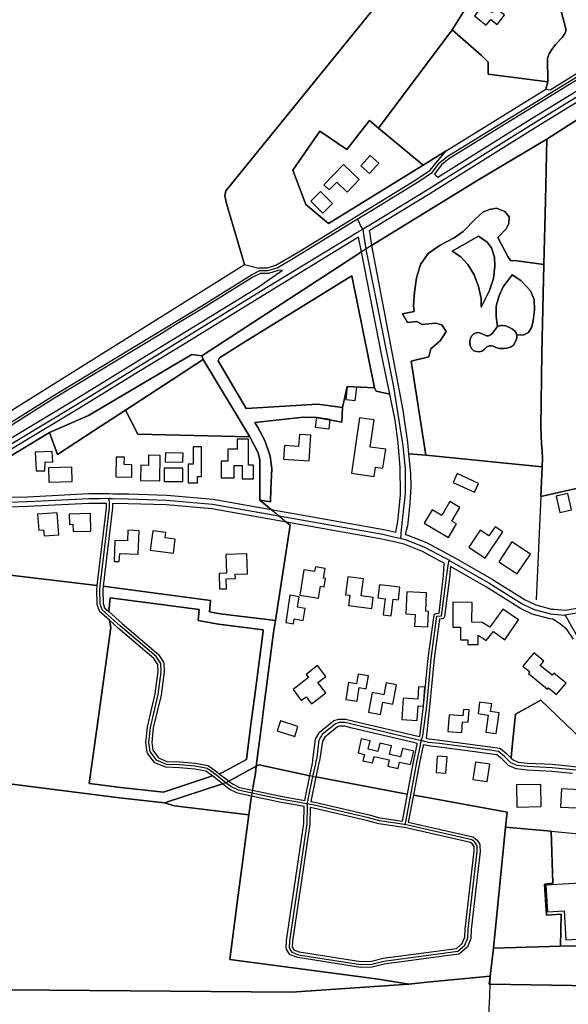
# Model space of a CAD drawing. Units: metres. Extents: x 2539041 to 7061863, y 12702955 to 15875000.
# Drawn here: x 5991338 to 5999222, y 15298938 to 15313094 of the extents above; entities that cross this region are included whole.
import ezdxf

# ---------------------------------------------------------------- set-up
doc = ezdxf.new("R2010")
doc.units = ezdxf.units.M
for name, color, linetype in [('0_TERREIN', 3, 'Continuous'), ('1_WATER', 5, 'Continuous'), ('2_GEBOUWEN', 1, 'Continuous'), ('3_WEGEN', 6, 'Continuous')]:
    doc.layers.add(name, color=color, linetype=linetype)

# ---------------------------------------------------------------- blocks, each defined once
blk = doc.blocks.new('03_west.gml_roads')
for points in [[(236070.515, 602764.903), (236072.473, 602766.103), (236075.981, 602768.254), (236104.468, 602785.719), (236112.841, 602791.315), (236113.384, 602792.012), (236117.008, 602796.672), (236121.373, 602800.243), (236230.503, 602867.507), (236278.164, 602896.377), (236291.855, 602904.116), (236328.364, 602924.553), (236350.388, 602935.267), (236366.659, 602941.617), (236381.124, 602945.387), (236393.029, 602949.355), (236395.617, 602950.33), (236437.478, 602966.098), (236443.02, 602968.186)], [(236073.51, 602759.223), (236075.58, 602760.485), (236076.565, 602761.087), (236109.102, 602780.926), (236169.998, 602819.033), (236235.48, 602859.196), (236272.969, 602881.493), (236308.476, 602901.476), (236324.248, 602909.733), (236349.516, 602922.12), (236375.775, 602933.68), (236400.382, 602944.084), (236404.743, 602945.791), (236420.891, 602952.11), (236423.172, 602953.003), (236433.689, 602956.515), (236442.474, 602959.497)], [(235856.103, 602633.385), (235859.621, 602636.688), (235874.58, 602649.961), (235897.397, 602664.247), (235982.518, 602715.836), (236010.615, 602733.336), (236015.377, 602735.717), (236019.941, 602735.717), (236025.1, 602737.305), (236031.462, 602741.082), (236037.799, 602744.845), (236069.125, 602764.051), (236070.515, 602764.903)], [(236073.51, 602759.223), (236072.185, 602761.569), (236071.678, 602762.697), (236070.515, 602764.903)], [(235858.541, 602628.082), (235863.263, 602630.904), (235875.885, 602638.447), (235910.945, 602659.603), (235946.22, 602681.311), (235970.039, 602695.882), (236015.786, 602723.972), (236070.543, 602757.411), (236073.51, 602759.223)], [(236073.51, 602759.223), (236073.987, 602756.234), (236075.322, 602747.891), (236091.047, 602669.916), (236096.184, 602636.52), (236097.567, 602623.478), (236097.567, 602609.448), (236095.738, 602592.609), (236095.128, 602586.998), (236095.008, 602585.891), (236094.824, 602584.193)], [(235870.624, 602604.506), (235873.032, 602604.577), (235883.944, 602604.938), (235892.029, 602605.364), (235918.592, 602606.763), (235925.211, 602606.696), (235928.412, 602606.821), (235930.138, 602606.767)], [(236042.074, 602433.804), (236040.539, 602434.087), (236039.566, 602434.253), (236037.894, 602434.553), (236027.737, 602436.371), (236010.838, 602439.965), (236003.306, 602441.567), (235998.882, 602443.684), (235996.126, 602445.847), (235989.07, 602451.382), (235985.512, 602453.884), (235978.779, 602455.231), (235969.93, 602456.001), (235962.428, 602456.193), (235956.849, 602458.502), (235953.194, 602463.507), (235952.425, 602468.51), (235953.386, 602477.17), (235957.811, 602495.742), (235959.541, 602508.636), (235959.35, 602513.255), (235956.657, 602517.297), (235936.265, 602534.617), (235926.07, 602543.759), (235924.915, 602547.031), (235924.723, 602555.114), (235924.978, 602557.247), (235930.255, 602601.42), (235930.202, 602603.846), (235930.138, 602606.767)], [(235930.138, 602606.767), (235932.003, 602606.78), (235940.931, 602606.536), (235962.587, 602605.852), (235988.57, 602603.572), (236026.066, 602596.924), (236084.994, 602586.476), (236091.745, 602584.908), (236094.824, 602584.193)], [(236094.824, 602584.193), (236096.884, 602583.715), (236097.757, 602583.512), (236108.469, 602579.183), (236119.988, 602573.053), (236121.09, 602572.466), (236122.458, 602571.736)], [(236106.681, 602469.631), (236107.399, 602471.517), (236107.622, 602472.361), (236109.739, 602489.234), (236112.256, 602516.065), (236115.487, 602540.056), (236118.203, 602540.302), (236118.548, 602542.964), (236121.08, 602563.548), (236121.963, 602568.8), (236122.458, 602571.736)], [(236122.458, 602571.736), (236123.652, 602571.059), (236144.943, 602558.893), (236155.552, 602552.2), (236164.09, 602546.812), (236170.471, 602543.851), (236179.817, 602541.344), (236181.522, 602541.196), (236188.139, 602540.623)], [(236232.771, 602552.452), (236231.289, 602551.958), (236223.971, 602549.52), (236207.776, 602545.02), (236198.238, 602542.511), (236197.519, 602542.321), (236188.139, 602540.623)], [(236188.139, 602540.623), (236189.569, 602538.037), (236190.722, 602535.952), (236194.982, 602528.417), (236198.783, 602521.654), (236203.68, 602513.902), (236207.963, 602508.799), (236212.451, 602504.515), (236219.39, 602498.801), (236229.837, 602491.801), (236232.838, 602489.833), (236233.637, 602489.31), (236235.273, 602488.156)], [(236235.273, 602488.156), (236232.158, 602484.257), (236215.191, 602461.781), (236210.681, 602457.057), (236207.675, 602453.836), (236204.669, 602452.547), (236200.374, 602452.332), (236180.676, 602454.239), (236166.77, 602454.933), (236160.913, 602455.546), (236157.424, 602457.057), (236153.773, 602460.708), (236150.287, 602463.515), (236145.451, 602464.196), (236116.969, 602468.003), (236110.824, 602468.653), (236108.543, 602469.192), (236106.681, 602469.631)], [(236106.681, 602469.631), (236105.101, 602470.004), (236068.088, 602478.743), (236063.578, 602479.82), (236060.143, 602479.821), (236058.211, 602479.176), (236050.615, 602473.057), (236050.18, 602472.425), (236049.462, 602471.168), (236048.762, 602469.943), (236047.636, 602460.127), (236047.251, 602458.477)], [(236106.681, 602469.631), (236106.086, 602467.715), (236105.991, 602467.175), (236103.915, 602457.348), (236100.52, 602439.062), (236097.673, 602423.738), (236097.375, 602422.129)], [(236042.074, 602433.804), (236042.423, 602435.476), (236045.328, 602449.411), (236047.064, 602456.494), (236047.251, 602458.477)], [(236042.074, 602433.804), (236042.04, 602432.092), (236041.853, 602422.571), (236032.064, 602356.347), (236031.872, 602352.316), (236032.913, 602350.624), (236033.408, 602349.821), (236037.247, 602348.477), (236072.374, 602342.91), (236078.709, 602343.102), (236085.427, 602344.83), (236127.273, 602350.397), (236131.304, 602353.852), (236133.032, 602358.075), (236133.224, 602362.874), (236138.214, 602407.023), (236138.214, 602410.094), (236137.063, 602412.206), (236136.38, 602412.736), (236135.335, 602413.549), (236099.127, 602421.733), (236097.375, 602422.129)], [(236097.375, 602422.129), (236095.784, 602422.362), (236082.947, 602424.246), (236076.791, 602425.978), (236046.012, 602433.099), (236043.915, 602433.474), (236042.074, 602433.804)]]:
    blk.add_lwpolyline(points)
for p in [(236070.515, 602764.903), (236073.51, 602759.223), (235930.138, 602606.767), (236094.824, 602584.193), (236122.458, 602571.736), (236188.139, 602540.623), (236106.681, 602469.631), (236042.074, 602433.804), (236097.375, 602422.129)]:
    blk.add_point(p)
blk = doc.blocks.new('03_west.gml_terrain')
for points in [[(236158.085, 602988.942), (236146.134, 603032.685), (236133.962, 603031.255), (235827.982, 602995.305), (235840.461, 602938.827), (235801.298, 602908.55), (235797.963, 602905.358), (235794.474, 602902.019), (235790.32, 602896.677), (235786.791, 602889.482), (235810.201, 602801.326), (235848.753, 602652.166), (235849.977, 602647.446), (235854.061, 602641.093), (235856.875, 602638.696), (235867.26, 602651.917), (236006.722, 602739.244), (235996.494, 602773.599), (235995.52, 602777.985), (235996.007, 602780.909), (236148.255, 602968.599), (236159.628, 602982.074), (236158.085, 602988.942)], [(236179.743, 602905.635), (236188.42, 602872.586), (236188.42, 602871.196), (236187.924, 602869.906), (236186.461, 602867.655), (236182.564, 602863.756), (236180.129, 602860.345), (236178.994, 602858.392), (236178.18, 602855.959), (236178.298, 602842.508), (236177.145, 602838.402), (236179.52, 602837.962), (236229.669, 602868.872), (236277.358, 602897.76)], [(236133.368, 602886.661), (236124.131, 602871.903), (236140.674, 602857.421), (236144.576, 602853.728), (236144.576, 602846.814), (236178.298, 602842.508), (236178.18, 602855.959), (236178.994, 602858.392), (236180.129, 602860.345), (236182.564, 602863.756), (236186.461, 602867.655), (236187.924, 602869.906), (236188.42, 602871.196), (236188.42, 602872.586), (236179.743, 602905.635)], [(236148.255, 602968.599), (235996.007, 602780.909), (235995.52, 602777.985), (235996.494, 602773.599), (236006.722, 602739.244), (236014.681, 602737.157), (236015.117, 602737.286), (236019.701, 602737.317), (236024.446, 602738.777), (236036.982, 602746.221), (236039.47, 602747.728), (236041.272, 602748.851), (236068.841, 602765.753), (236071.929, 602767.646), (236103.607, 602787.067), (236111.737, 602792.5), (236115.81, 602797.728), (236120.82, 602803.481), (236107.797, 602795.408), (236054.084, 602762.356), (236041.412, 602773.051), (236033.99, 602792.505), (236049.226, 602814.558), (236064.464, 602804.341), (236077.344, 602820.695), (236082.495, 602816.358), (236124.131, 602871.903), (236133.368, 602886.661)], [(236274.391, 602879.079), (236236.926, 602856.798), (236171.475, 602816.653), (236110.573, 602778.543), (236077.194, 602758.189), (236077.294, 602757.724), (236078.484, 602749.832), (236139.667, 602787.425), (236177.712, 602810.078), (236211.349, 602831.593), (236236.487, 602849.014), (236262.1, 602864.413), (236290.857, 602881.228)], [(236387.867, 602941.832), (236400.2, 602949.65), (236393.557, 602947.845), (236381.565, 602943.849), (236367.159, 602940.094), (236351.026, 602933.798), (236329.104, 602923.134), (236292.637, 602902.72), (236278.987, 602895.004), (236231.332, 602866.138), (236122.3, 602798.935), (236118.161, 602795.548), (236114.476, 602790.811), (236114.059, 602790.278), (236115.036, 602789.342), (236115.956, 602788.518), (236168.523, 602821.414), (236234.032, 602861.593), (236271.568, 602883.917), (236307.14, 602903.936), (236322.983, 602912.23), (236348.336, 602924.658), (236374.666, 602936.25), (236387.867, 602941.832)], [(236178.298, 602842.508), (236144.576, 602846.814), (236144.576, 602853.728), (236140.674, 602857.421), (236124.131, 602871.903), (236082.495, 602816.358), (236107.797, 602795.408), (236120.82, 602803.481), (236177.145, 602838.402), (236178.298, 602842.508)], [(236211.962, 602822.557), (236211.349, 602831.593), (236177.712, 602810.078), (236176.968, 602775.368), (236175.965, 602739.111), (236174.927, 602688.921), (236174.274, 602647.004), (236174.786, 602637.689), (236175.008, 602633.648), (236175.236, 602629.491), (236175.019, 602624.715), (236174.252, 602607.857), (236195.27, 602612.589), (236198.861, 602599.244), (236207.071, 602602.323), (236208.097, 602598.217), (236217.708, 602600.14), (236216.705, 602636.257), (236215.358, 602704.672), (236213.627, 602771.163), (236211.962, 602822.557)], [(236082.495, 602816.358), (236077.344, 602820.695), (236064.464, 602804.341), (236049.226, 602814.558), (236033.99, 602792.505), (236041.412, 602773.051), (236054.084, 602762.356), (236107.797, 602795.408), (236082.495, 602816.358)], [(236175.965, 602739.111), (236176.968, 602775.368), (236177.712, 602810.078), (236139.667, 602787.425), (236078.484, 602749.832), (236086.303, 602709.404), (236096.264, 602656.751), (236098.957, 602638.47), (236099.521, 602632.056), (236109.255, 602631.232), (236100.911, 602684.376), (236110.862, 602686.924), (236112.156, 602691.395), (236117.359, 602695.91), (236120.666, 602701.216), (236118.325, 602704.967), (236114.806, 602705.873), (236107.262, 602705.108), (236104.135, 602706.962), (236098.882, 602706.359), (236095.969, 602711.281), (236102.559, 602712.561), (236102.315, 602715.972), (236102.801, 602723.526), (236104.02, 602731.567), (236106.211, 602739.12), (236110.594, 602745.456), (236117.414, 602750.084), (236125.21, 602754.225), (236130.322, 602757.881), (236137.388, 602764.949), (236141.526, 602768.848), (236145.18, 602770.31), (236149.32, 602771.041), (236153.946, 602769.092), (236156.383, 602766.166), (236156.139, 602762.269), (236154.678, 602759.345), (236150.052, 602754.472), (236155.652, 602743.75), (236157.357, 602741.313), (236159.448, 602741.376), (236175.965, 602739.111)], [(236175.965, 602739.111), (236159.448, 602741.376), (236157.357, 602741.313), (236155.652, 602743.75), (236150.052, 602754.472), (236154.678, 602759.345), (236156.139, 602762.269), (236156.383, 602766.166), (236153.946, 602769.092), (236149.32, 602771.041), (236145.18, 602770.31), (236141.526, 602768.848), (236137.388, 602764.949), (236130.322, 602757.881), (236125.21, 602754.225), (236117.414, 602750.084), (236110.594, 602745.456), (236106.211, 602739.12), (236104.02, 602731.567), (236102.801, 602723.526), (236102.315, 602715.972), (236102.559, 602712.561), (236095.969, 602711.281), (236098.882, 602706.359), (236104.135, 602706.962), (236107.262, 602705.108), (236114.806, 602705.873), (236118.325, 602704.967), (236120.666, 602701.216), (236117.359, 602695.91), (236112.156, 602691.395), (236110.862, 602686.924), (236100.911, 602684.376), (236109.255, 602631.232), (236175.019, 602624.715), (236175.236, 602629.491), (236175.008, 602633.648), (236174.786, 602637.689), (236174.274, 602647.004), (236174.927, 602688.921), (236175.965, 602739.111)], [(236072.896, 602746.403), (236071.242, 602754.569), (236017.247, 602721.583), (235971.502, 602693.496), (235947.687, 602678.926), (235912.402, 602657.212), (235877.326, 602636.046), (235863.617, 602627.855), (235863.678, 602627.326), (235863.994, 602624.596), (235896.261, 602644.088), (235918.308, 602653.594), (235976.881, 602688.119), (235982.538, 602687.382), (236072.896, 602746.403)], [(236139.092, 602755.204), (236143.962, 602751.791), (236146.397, 602748.621), (236148.101, 602743.263), (236148.345, 602738.146), (236147.615, 602731.323), (236145.18, 602724.499), (236140.552, 602714.997), (236140.552, 602719.87), (236139.092, 602726.694), (236136.655, 602733.272), (236133.002, 602739.12), (236129.106, 602743.506), (236124.235, 602746.674), (236139.092, 602755.204)], [(236140.552, 602714.997), (236145.18, 602724.499), (236147.615, 602731.323), (236148.345, 602738.146), (236148.101, 602743.263), (236146.397, 602748.621), (236143.962, 602751.791), (236139.092, 602755.204), (236124.235, 602746.674), (236129.106, 602743.506), (236133.002, 602739.12), (236136.655, 602733.272), (236139.092, 602726.694), (236140.552, 602719.87), (236140.552, 602714.997)], [(236088.831, 602665.678), (236084.145, 602688.409), (236072.896, 602746.403), (235982.538, 602687.382), (235983.293, 602685.435), (236009.591, 602641.516), (236014.411, 602632.503), (236015.373, 602628.461), (236015.373, 602605.752), (236021.289, 602604.791), (236021.599, 602611.942), (236022.106, 602623.65), (236021.144, 602630.578), (236018.066, 602639.623), (236013.91, 602647.294), (236012.466, 602649.66), (236039.978, 602652.679), (236047.325, 602652.512), (236061.66, 602649.924), (236062.132, 602658.24), (236048.124, 602660.068), (236007.611, 602657.612), (235991.711, 602684.657), (235992.481, 602686.387), (236006.909, 602695.434), (236067.313, 602732.673), (236080.202, 602669.357), (236081.15, 602667.458), (236088.831, 602665.678)], [(235860.773, 602633.927), (235874.449, 602640.851), (235909.498, 602661.999), (235944.756, 602683.697), (235948.811, 602686.177), (235968.578, 602698.27), (236014.324, 602726.36), (236028.074, 602735.901), (236025.754, 602735.851), (236020.193, 602734.146), (236015.755, 602734.117), (236011.396, 602731.937), (235983.796, 602714.747), (235983.343, 602714.476), (235967.723, 602705.141), (235959.418, 602699.965), (235898.225, 602662.879), (235875.544, 602648.678), (235860.773, 602633.927)], [(236080.202, 602669.357), (236067.313, 602732.673), (236006.909, 602695.434), (235992.481, 602686.387), (235991.711, 602684.657), (236007.611, 602657.612), (236048.124, 602660.068), (236062.132, 602658.24), (236064.778, 602670.127), (236080.202, 602669.357)], [(236149.807, 602704.032), (236149.076, 602709.636), (236149.076, 602715.485), (236150.538, 602721.089), (236152.973, 602726.45), (236158.087, 602733.272), (236162.958, 602730.104), (236168.56, 602724.257), (236170.509, 602719.383), (236170.752, 602713.535), (236170.021, 602707.443), (236169.291, 602703.79), (236167.342, 602700.621), (236164.663, 602699.402), (236160.767, 602699.158), (236160.668, 602697.488), (236160.013, 602695.484), (236158.819, 602693.481), (236157.124, 602692.362), (236155.159, 602691.822), (236153.195, 602691.591), (236150.845, 602691.668), (236148.764, 602692.208), (236147.262, 602692.863), (236146.183, 602693.133), (236145.104, 602693.094), (236143.679, 602692.593), (236142.023, 602690.936), (236140.944, 602690.088), (236139.48, 602689.741), (236137.862, 602689.857), (236136.398, 602690.281), (236135.05, 602691.63), (236134.395, 602693.21), (236134.125, 602694.906), (236134.318, 602697.064), (236135.204, 602698.683), (236136.398, 602699.955), (236138.093, 602700.572), (236139.865, 602700.418), (236143.641, 602698.721), (236144.642, 602698.76), (236145.759, 602699.26), (236147.031, 602700.379), (236149.807, 602704.032)], [(236160.767, 602699.158), (236164.663, 602699.402), (236167.342, 602700.621), (236169.291, 602703.79), (236170.021, 602707.443), (236170.752, 602713.535), (236170.509, 602719.383), (236168.56, 602724.257), (236162.958, 602730.104), (236158.087, 602733.272), (236152.973, 602726.45), (236150.538, 602721.089), (236149.076, 602715.485), (236149.076, 602709.636), (236149.807, 602704.032), (236151.461, 602704.62), (236152.809, 602704.62), (236154.427, 602704.349), (236156.508, 602703.54), (236158.203, 602702.615), (236159.551, 602701.458), (236160.322, 602700.533), (236160.767, 602699.158)], [(235982.538, 602687.382), (235976.881, 602688.119), (235918.308, 602653.594), (235896.261, 602644.088), (235900.883, 602631.642), (235921.61, 602645.172), (235939.379, 602656.77), (235983.293, 602685.435), (235982.538, 602687.382)], [(235939.379, 602656.77), (235946.355, 602643.115), (236009.591, 602641.516), (235983.293, 602685.435), (235939.379, 602656.77)], [(236080.202, 602669.357), (236064.778, 602670.127), (236062.132, 602658.24), (236061.66, 602649.924), (236047.325, 602652.512), (236039.978, 602652.679), (236012.466, 602649.66), (236013.91, 602647.294), (236018.066, 602639.623), (236021.144, 602630.578), (236022.106, 602623.65), (236021.599, 602611.942), (236021.289, 602604.791), (236015.373, 602605.752), (236021.68, 602600.545), (236085.55, 602589.219), (236092.262, 602587.664), (236093.378, 602593.627), (236094.918, 602608.639), (236094.909, 602609.339), (236094.725, 602624.227), (236093.571, 602638.18), (236091.842, 602651.074), (236088.831, 602665.678), (236081.15, 602667.458), (236080.202, 602669.357)], [(236014.411, 602632.503), (236009.591, 602641.516), (235946.355, 602643.115), (235939.379, 602656.77), (235921.61, 602645.172), (235900.883, 602631.642), (235896.261, 602644.088), (235863.994, 602624.596), (235872.539, 602610.756), (235872.821, 602607.378), (235883.807, 602607.734), (235918.552, 602609.562), (235927.838, 602609.469), (235928.332, 602609.463), (235930.08, 602609.446), (235932.093, 602609.425), (235940.99, 602609.334), (235962.758, 602608.645), (235988.936, 602606.346), (236021.68, 602600.545), (236015.373, 602605.752), (236015.373, 602628.461), (236014.411, 602632.503)], [(236109.255, 602631.232), (236099.521, 602632.056), (236100.496, 602620.956), (236100.689, 602613.354), (236100.11, 602604.116), (236098.957, 602591.222), (236097.63, 602586.416), (236098.582, 602586.18), (236109.638, 602581.724), (236119.775, 602576.336), (236120.357, 602576.026), (236124.032, 602574.065), (236125.167, 602573.418), (236146.383, 602561.292), (236165.429, 602549.276), (236171.432, 602546.491), (236180.3, 602544.113), (236181.848, 602543.978), (236188.008, 602543.446), (236196.907, 602545.055)], [(236195.27, 602612.589), (236174.252, 602607.857), (236175.019, 602624.715), (236109.255, 602631.232)], [(235928.501, 602603.865), (235918.645, 602603.964), (235884.062, 602602.142), (235873.253, 602601.793)], [(235864.456, 602564.445), (235923.29, 602557.449), (235928.552, 602601.5), (235928.501, 602603.865)], [(236030.454, 602593.301), (235988.205, 602600.793), (235962.401, 602603.058), (235940.903, 602603.736), (235931.903, 602603.827), (235931.951, 602601.351), (235926.666, 602557.046), (235930.899, 602556.482), (235987.345, 602549.034), (235986.86, 602542.603), (235992.822, 602541.45), (236024.105, 602537.561), (236032.457, 602591.647), (236030.454, 602593.301)], [(236091.228, 602582.152), (236084.42, 602583.733), (236030.454, 602593.301), (236032.457, 602591.647), (236024.105, 602537.561), (236023.062, 602530.806), (236018.185, 602493.046), (236016.447, 602479.594), (236013.293, 602455.173), (236014.896, 602455.902), (236043.666, 602449.766), (236045.138, 602456.833), (236045.36, 602457.946), (236045.339, 602458.712), (236046.82, 602470.396), (236046.97, 602470.823), (236048.817, 602474.056), (236049.106, 602474.399), (236057.063, 602480.812), (236057.448, 602481.024), (236059.885, 602481.793), (236063.828, 602481.798), (236068.553, 602480.689), (236103.946, 602472.332), (236105.775, 602471.9), (236107.885, 602489.11), (236110.565, 602516.257), (236113.887, 602540.599), (236114.216, 602541.169), (236114.592, 602541.496), (236115.044, 602541.687), (236116.701, 602541.872), (236119.302, 602563.025), (236119.618, 602570.075), (236117.008, 602571.466), (236107.274, 602576.647), (236096.921, 602580.831), (236096.136, 602581.014), (236091.228, 602582.152)], [(235936.549, 602443.191), (235921.908, 602445.064), (235918.746, 602445.36), (235924.21, 602484.394), (235931.1, 602533.627), (235930.233, 602537.742), (235925.646, 602541.855), (235924.828, 602542.603), (235924.553, 602543.006), (235923.262, 602546.68), (235923.027, 602555.183), (235923.29, 602557.449), (235864.456, 602564.445)], [(235839.551, 602449.551), (235913.671, 602440.069), (235919.622, 602439.308), (235935.832, 602437.234), (235961.417, 602434.347), (235994.189, 602445.205), (235988.525, 602449.648), (235960.783, 602440.455), (235936.549, 602443.191)], [(236181.193, 602538.415), (236179.348, 602538.59), (236169.502, 602541.23), (236162.763, 602544.352), (236143.513, 602556.485), (236123.204, 602568.153), (236122.751, 602563.857), (236122.769, 602563.34), (236119.879, 602539.955), (236119.637, 602539.39), (236119.112, 602538.869), (236118.559, 602538.645), (236116.991, 602538.485), (236113.944, 602515.878), (236111.397, 602488.686), (236109.396, 602471.045), (236111.157, 602470.631), (236117.207, 602469.99), (236145.722, 602466.177), (236150.866, 602465.418), (236151.433, 602465.151), (236155.104, 602462.201), (236157.591, 602459.72), (236157.88, 602464.362), (236160.052, 602484.705), (236174.237, 602492.467), (236207.075, 602461.01)], [(236192.739, 602527.104), (236189.155, 602532.308), (236185.389, 602535.536), (236181.193, 602538.415)], [(236024.105, 602537.561), (235992.822, 602541.45), (235986.86, 602542.603), (235987.345, 602549.034), (235930.899, 602556.482), (235926.666, 602557.046), (235926.426, 602555.035), (235926.609, 602547.34), (235927.528, 602544.735), (235929.844, 602542.658), (235930.599, 602550.455), (235980.933, 602543.826), (235980.472, 602537.729), (235991.882, 602535.521), (236017.231, 602532.37), (236017.121, 602531.649), (236012.235, 602493.816), (236010.496, 602480.363), (236007.735, 602458.982), (235993.733, 602451.373), (235992.399, 602450.931), (235997.169, 602447.19), (235997.754, 602446.73), (236013.293, 602455.173), (236016.447, 602479.594), (236018.185, 602493.046), (236023.062, 602530.806), (236024.105, 602537.561)], [(235992.399, 602450.931), (235993.733, 602451.373), (236007.735, 602458.982), (236010.496, 602480.363), (236012.235, 602493.816), (236017.121, 602531.649), (236017.231, 602532.37), (235991.882, 602535.521), (235980.472, 602537.729), (235980.933, 602543.826), (235930.599, 602550.455), (235929.844, 602542.658), (235937.376, 602535.904), (235957.901, 602518.442), (235960.846, 602514.054), (235961.017, 602513.542), (235961.236, 602508.569), (235959.48, 602495.425), (235955.064, 602476.878), (235954.14, 602468.545), (235954.811, 602464.177), (235957.941, 602459.89), (235962.788, 602457.884), (235970.03, 602457.698), (235979.013, 602456.913), (235985.952, 602455.524), (235986.347, 602455.359), (235990.091, 602452.741), (235992.399, 602450.931)], [(235988.525, 602449.648), (235988.059, 602450.014), (235984.826, 602452.288), (235978.542, 602453.545), (235969.822, 602454.303), (235962.066, 602454.545), (235955.956, 602457.067), (235955.548, 602457.412), (235951.748, 602462.62), (235951.56, 602463.062), (235950.734, 602468.461), (235951.712, 602477.453), (235956.138, 602496.055), (235957.836, 602508.713), (235957.671, 602512.709), (235955.374, 602516.155), (235935.146, 602533.337), (235930.233, 602537.742), (235931.1, 602533.627), (235924.21, 602484.394), (235918.746, 602445.36), (235921.908, 602445.064), (235936.549, 602443.191), (235960.783, 602440.455), (235988.525, 602449.648)], [(236207.075, 602461.01), (236174.237, 602492.467), (236160.052, 602484.705), (236157.88, 602464.362), (236157.591, 602459.72), (236158.568, 602458.742), (236161.428, 602457.503), (236166.928, 602456.929), (236180.818, 602456.233), (236200.411, 602454.337), (236204.21, 602454.527), (236206.5, 602455.51), (236209.226, 602458.431), (236209.611, 602458.835), (236207.075, 602461.01)], [(236192.309, 602451.103), (236180.561, 602452.24), (236166.623, 602452.938), (236163.363, 602453.276), (236160.429, 602453.616), (236156.475, 602455.299), (236156.106, 602455.553), (236152.435, 602459.217), (236149.459, 602461.613), (236145.172, 602462.215), (236138.383, 602463.123), (236116.732, 602466.016), (236110.491, 602466.682), (236109.058, 602467.012), (236107.743, 602467.323), (236107.66, 602466.85), (236105.581, 602457.013), (236102.189, 602438.741), (236107.955, 602437.766), (236155.188, 602429.12), (236154.377, 602420.759), (236180.195, 602418.311), (236181.139, 602388.932), (236176.384, 602388.35), (236177.491, 602370.915), (236185.792, 602371.468), (236185.471, 602353.217), (236213.166, 602353.639)], [(236104.427, 602468.106), (236103.045, 602468.433), (236067.625, 602476.797), (236063.345, 602477.819), (236060.469, 602477.821), (236059.185, 602477.393), (236052.025, 602471.626), (236050.696, 602469.297), (236049.044, 602458.144), (236048.891, 602457.515), (236048.628, 602457.002), (236048.459, 602456.1), (236046.999, 602449.097), (236096.653, 602439.736), (236098.851, 602439.383), (236102.248, 602457.679), (236104.318, 602467.48), (236104.427, 602468.106)], [(235873.511, 602328.624), (236033.249, 602327.364), (236099.537, 602331.774), (236082.531, 602334.61), (235998.401, 602345.822), (236002.633, 602379.404), (236009.191, 602427.668), (235967.12, 602432.788), (235961.417, 602434.347), (235935.832, 602437.234), (235919.622, 602439.308), (235913.671, 602440.069), (235839.551, 602449.551)], [(236011.13, 602441.639), (236011.714, 602444.986), (236012.78, 602451.091), (236013.293, 602455.173), (235997.754, 602446.73), (235999.786, 602445.136), (236003.855, 602443.189), (236011.13, 602441.639)], [(236011.13, 602441.639), (236028.081, 602438.036), (236040.751, 602435.782), (236043.666, 602449.766), (236014.896, 602455.902), (236013.293, 602455.173), (236012.78, 602451.091), (236011.714, 602444.986), (236011.13, 602441.639)], [(236010.545, 602438.289), (236002.761, 602439.964), (235997.988, 602442.245), (235995.083, 602444.503), (235994.189, 602445.205), (235961.417, 602434.347), (235967.12, 602432.788), (236009.191, 602427.668), (236009.366, 602428.96), (236010.328, 602437.043), (236010.545, 602438.289)], [(236098.851, 602439.383), (236096.653, 602439.736), (236046.999, 602449.097), (236044.095, 602435.169), (236046.35, 602434.765), (236077.219, 602427.622), (236083.297, 602425.913), (236096.003, 602424.049), (236098.851, 602439.383)], [(236154.377, 602420.759), (236155.188, 602429.12), (236107.955, 602437.766), (236102.189, 602438.741), (236099.345, 602423.427), (236135.838, 602415.169), (236136.26, 602414.969), (236138.359, 602413.279), (236139.743, 602410.833), (236139.888, 602410.313), (236139.909, 602406.922), (236134.921, 602362.753), (236134.685, 602357.738), (236132.77, 602353.007), (236132.481, 602352.629), (236128.256, 602349.016), (236127.764, 602348.78), (236085.749, 602343.158), (236078.937, 602341.423), (236072.264, 602341.218), (236036.818, 602346.836), (236032.539, 602348.376), (236032.07, 602348.783), (236030.368, 602351.529), (236030.198, 602352.118), (236030.373, 602356.512), (236040.156, 602422.713), (236040.33, 602432.407), (236037.584, 602432.915), (236027.408, 602434.703), (236010.545, 602438.289), (236010.328, 602437.043), (236009.366, 602428.96), (236009.191, 602427.668), (236002.633, 602379.404), (235998.401, 602345.822), (236082.531, 602334.61), (236099.537, 602331.774), (236109.879, 602332.928), (236145.66, 602336.392), (236147.452, 602352.248), (236154.377, 602420.759)], [(236095.566, 602420.677), (236082.577, 602422.589), (236076.375, 602424.33), (236045.67, 602431.434), (236043.735, 602431.78), (236043.546, 602422.417), (236033.759, 602356.178), (236033.595, 602352.76), (236034.539, 602351.227), (236037.668, 602350.131), (236072.483, 602344.614), (236078.47, 602344.795), (236085.101, 602346.495), (236126.549, 602352.016), (236129.887, 602354.876), (236131.344, 602358.44), (236131.529, 602362.998), (236136.513, 602407.117), (236136.513, 602409.661), (236135.739, 602411.083), (236134.591, 602411.974), (236098.91, 602420.039), (236097.066, 602420.456), (236095.566, 602420.677)], [(236185.471, 602353.217), (236185.792, 602371.468), (236177.491, 602370.915), (236176.384, 602388.35), (236181.139, 602388.932), (236180.195, 602418.311), (236154.377, 602420.759), (236147.452, 602352.248), (236185.471, 602353.217)], [(236272.157, 602345.576), (236272.576, 602349.201), (236272.892, 602354.547), (236259.699, 602354.347), (236259.533, 602349.049), (236214.255, 602345.469), (236213.166, 602353.639), (236185.471, 602353.217), (236147.452, 602352.248), (236145.66, 602336.392), (236145.001, 602331.858), (236145.489, 602331.85), (236261.726, 602329.843), (236272.423, 602339.03), (236272.417, 602342.311), (236272.157, 602345.576)], [(236417.866, 602319.249), (236345.376, 602321.434), (236335.87, 602328.62), (236319.46, 602344.031), (236311.65, 602342.655), (236305.877, 602341.183), (236294.218, 602339.485), (236272.423, 602339.03), (236261.726, 602329.843), (236145.489, 602331.85), (236145.001, 602331.858), (236145.66, 602336.392), (236109.879, 602332.928), (236099.537, 602331.774), (236033.249, 602327.364), (235873.511, 602328.624), (235774.63, 602330.829), (235690.785, 602331.459), (235686.149, 602331.625), (235674.26, 602332.05), (235673.15, 602332.09), (235648.273, 602329.884), (235617.411, 602326.734), (235564.622, 602317.577)]]:
    blk.add_lwpolyline(points)
blk = doc.blocks.new('03_west.gml_water')
for points in [[(236148.255, 602968.599), (235996.007, 602780.909), (235995.52, 602777.985), (235996.494, 602773.599), (236006.722, 602739.244)], [(236124.131, 602871.903), (236133.368, 602886.661), (236139.213, 602899.819), (236144.084, 602914.926), (236147.98, 602932.958), (236149.929, 602949.527), (236150.903, 602956.35), (236153.153, 602963.585)], [(236179.743, 602905.635), (236188.42, 602872.586), (236188.42, 602871.196), (236187.924, 602869.906), (236186.461, 602867.655), (236182.564, 602863.756), (236180.129, 602860.345), (236178.994, 602858.392), (236178.18, 602855.959), (236178.298, 602842.508)], [(236082.495, 602816.358), (236124.131, 602871.903)], [(236124.131, 602871.903), (236140.674, 602857.421), (236144.576, 602853.728), (236144.576, 602846.814), (236178.298, 602842.508)], [(236178.298, 602842.508), (236177.145, 602838.402)], [(236107.797, 602795.408), (236120.82, 602803.481), (236177.145, 602838.402)], [(236211.349, 602831.593), (236177.712, 602810.078)], [(236177.712, 602810.078), (236139.667, 602787.425), (236078.484, 602749.832)], [(236177.712, 602810.078), (236176.968, 602775.368), (236175.965, 602739.111)], [(236107.797, 602795.408), (236054.084, 602762.356)], [(236072.896, 602746.403), (235982.538, 602687.382)], [(236078.484, 602749.832), (236075.322, 602747.891), (236072.896, 602746.403)], [(235867.26, 602651.917), (236006.722, 602739.244)], [(236175.965, 602739.111), (236174.927, 602688.921)], [(236160.767, 602699.158), (236160.322, 602700.533), (236159.551, 602701.458), (236158.203, 602702.615), (236156.508, 602703.54), (236154.427, 602704.349), (236152.809, 602704.62), (236151.461, 602704.62), (236149.807, 602704.032), (236147.031, 602700.379), (236145.759, 602699.26), (236144.642, 602698.76), (236143.641, 602698.721), (236139.865, 602700.418), (236138.093, 602700.572), (236136.398, 602699.955), (236135.204, 602698.683), (236134.318, 602697.064), (236134.125, 602694.906), (236134.395, 602693.21), (236135.05, 602691.63), (236136.398, 602690.281), (236137.862, 602689.857), (236139.48, 602689.741), (236140.944, 602690.088), (236142.023, 602690.936), (236143.679, 602692.593), (236145.104, 602693.094), (236146.183, 602693.133), (236147.262, 602692.863), (236148.764, 602692.208), (236150.845, 602691.668), (236153.195, 602691.591), (236155.159, 602691.822), (236157.124, 602692.362), (236158.819, 602693.481), (236160.013, 602695.484), (236160.668, 602697.488), (236160.767, 602699.158)], [(235982.538, 602687.382), (235976.881, 602688.119), (235918.308, 602653.594), (235896.261, 602644.088)], [(235982.538, 602687.382), (235983.293, 602685.435)], [(235983.293, 602685.435), (236009.591, 602641.516)], [(236174.927, 602688.921), (236174.274, 602647.004), (236174.786, 602637.689)], [(236009.591, 602641.516), (236014.411, 602632.503), (236015.373, 602628.461), (236015.373, 602605.752)], [(236175.008, 602633.648), (236175.236, 602629.491), (236175.019, 602624.715)], [(236175.019, 602624.715), (236174.252, 602607.857)], [(236015.373, 602605.752), (236021.68, 602600.545), (236024.348, 602598.342), (236026.066, 602596.924), (236030.454, 602593.301), (236032.457, 602591.647)], [(236174.252, 602607.857), (236171.59, 602549.412)], [(236024.105, 602537.561), (236032.457, 602591.647)], [(236018.185, 602493.046), (236023.062, 602530.806), (236024.105, 602537.561)], [(236018.185, 602493.046), (236016.447, 602479.594)], [(236016.447, 602479.594), (236013.293, 602455.173)], [(236013.293, 602455.173), (235997.754, 602446.73), (235996.126, 602445.847)], [(236013.293, 602455.173), (236012.78, 602451.091), (236011.714, 602444.986)], [(236045.328, 602449.411), (236043.666, 602449.766), (236014.896, 602455.902), (236013.293, 602455.173)], [(235913.671, 602440.069), (235839.551, 602449.551)], [(235996.126, 602445.847), (235994.189, 602445.205), (235961.417, 602434.347), (235935.832, 602437.234), (235919.622, 602439.308), (235913.671, 602440.069)], [(236011.714, 602444.986), (236011.13, 602441.639), (236010.838, 602439.965), (236010.545, 602438.289), (236010.328, 602437.043)], [(236045.328, 602449.411), (236046.999, 602449.097), (236096.653, 602439.736)], [(236010.328, 602437.043), (236009.366, 602428.96), (236009.191, 602427.668), (236002.633, 602379.404), (235998.401, 602345.822), (236082.531, 602334.61), (236099.537, 602331.774)], [(236107.955, 602437.766), (236155.188, 602429.12), (236154.377, 602420.759)], [(236147.452, 602352.248), (236154.377, 602420.759)], [(236154.377, 602420.759), (236180.195, 602418.311)], [(236180.195, 602418.311), (236231.517, 602413.447)], [(236145.66, 602336.392), (236147.452, 602352.248)], [(236185.471, 602353.217), (236147.452, 602352.248)], [(236099.537, 602331.774), (236109.879, 602332.928), (236145.66, 602336.392)], [(236145.66, 602336.392), (236145.489, 602331.85), (236145.234, 602325.08), (236144.812, 602318.215), (236144.666, 602309.967), (236144.596, 602308.067)], [(235686.149, 602331.625), (235690.785, 602331.459), (235774.63, 602330.829), (235873.511, 602328.624), (236033.249, 602327.364), (236099.537, 602331.774)]]:
    blk.add_lwpolyline(points)
blk = doc.blocks.new('03_west.gml_buildings')
for points in [[(236143.445, 602874.597), (236146.032, 602877.889), (236149.666, 602875.033), (236153.826, 602880.326), (236148.599, 602884.434), (236146.519, 602881.788), (236141.444, 602885.776), (236136.777, 602879.838), (236143.445, 602874.597)], [(236077.352, 602790.656), (236082.672, 602796.462), (236077.839, 602800.89), (236072.519, 602795.084), (236077.352, 602790.656)], [(236054.609, 602781.372), (236058.842, 602785.783), (236064.706, 602780.157), (236071.507, 602787.245), (236062.57, 602795.82), (236051.536, 602784.321), (236054.609, 602781.372)], [(236051.046, 602768.241), (236056.407, 602773.599), (236049.591, 602780.419), (236044.23, 602775.061), (236051.046, 602768.241)], [(236069.273, 602662.144), (236070.116, 602669.517), (236064.778, 602670.127), (236063.935, 602662.754), (236069.273, 602662.144)], [(236046.636, 602647.14), (236054.471, 602646.135), (236055.16, 602651.507), (236047.325, 602652.512), (236046.636, 602647.14)], [(236079.958, 602619.151), (236080.739, 602624.492), (236084.973, 602623.873), (236086.533, 602634.541), (236077.724, 602635.829), (236079.966, 602651.159), (236071.803, 602652.353), (236067.219, 602621.014), (236079.958, 602619.151)], [(236000.729, 602618.308), (236000.729, 602625.458), (236005.364, 602625.458), (236005.364, 602617.922), (236011.738, 602617.922), (236011.738, 602625.652), (236008.841, 602625.652), (236008.841, 602640.338), (236002.467, 602640.338), (236002.467, 602634.541), (235997.252, 602634.541), (235997.252, 602627.777), (235993.389, 602627.777), (235993.389, 602618.308), (236000.729, 602618.308)], [(236043.224, 602627.933), (236044.234, 602642.463), (236037.756, 602642.913), (236037.281, 602636.086), (236029.319, 602636.64), (236028.783, 602628.937), (236043.224, 602627.933)], [(235897.846, 602633.394), (235888.284, 602632.916), (235888.762, 602622.518), (235888.769, 602622.38), (235893.663, 602622.398), (235893.782, 602627.418), (235898.15, 602627.314), (235897.846, 602633.394)], [(235974.751, 602615.573), (235980.097, 602615.557), (235980.108, 602619.125), (235982.242, 602619.119), (235982.291, 602635.874), (235977.591, 602635.888), (235977.562, 602626.071), (235974.782, 602626.079), (235974.751, 602615.573)], [(235942.854, 602618.731), (235942.979, 602625.845), (235938.656, 602625.921), (235938.729, 602630.096), (235934.099, 602630.177), (235933.901, 602618.888), (235942.854, 602618.731)], [(235947.882, 602616.893), (235958.814, 602616.782), (235958.959, 602631.071), (235952.396, 602631.138), (235952.338, 602625.447), (235947.969, 602625.491), (235947.882, 602616.893)], [(235961.843, 602627.55), (235971.706, 602627.254), (235971.856, 602632.27), (235961.994, 602632.566), (235961.843, 602627.55)], [(235895.904, 602615.974), (235909.178, 602616.376), (235908.932, 602624.508), (235895.658, 602624.106), (235895.904, 602615.974)], [(235961.218, 602616.411), (235971.748, 602616.387), (235971.766, 602623.908), (235961.235, 602623.932), (235961.218, 602616.411)], [(236136.759, 602610.205), (236139.071, 602615.154), (236127.006, 602620.79), (236124.694, 602615.841), (236136.759, 602610.205)], [(236185.009, 602598.73), (236191.691, 602600.215), (236189.626, 602609.509), (236182.944, 602608.024), (236185.009, 602598.73)], [(236122.138, 602584.583), (236126.669, 602592.347), (236123.975, 602593.919), (236128.457, 602601.6), (236122.762, 602604.923), (236118.238, 602597.17), (236112.776, 602600.358), (236108.287, 602592.666), (236122.138, 602584.583)], [(235900.625, 602598.632), (235889.594, 602597.787), (235890.283, 602588.791), (235892.946, 602588.995), (235893.216, 602585.479), (235901.586, 602586.122), (235900.625, 602598.632)], [(235907.544, 602592.033), (235909.519, 602592.096), (235909.651, 602587.952), (235919.794, 602588.274), (235919.477, 602598.247), (235907.358, 602597.862), (235907.544, 602592.033)], [(236142.726, 602573.007), (236152.729, 602587.826), (236148.397, 602590.75), (236144.855, 602585.503), (236140.029, 602588.761), (236133.567, 602579.19), (236142.726, 602573.007)], [(235946.409, 602575.153), (235946.986, 602588.432), (235940.632, 602588.708), (235940.369, 602582.653), (235933.373, 602582.957), (235932.858, 602571.106), (235935.822, 602570.977), (235936.023, 602575.604), (235946.409, 602575.153)], [(235966.415, 602575.73), (235967.463, 602583.649), (235961.824, 602584.395), (235962.227, 602587.439), (235954.785, 602588.424), (235953.334, 602577.462), (235966.415, 602575.73)], [(236150.549, 602570.927), (236161.005, 602564.013), (236168.413, 602575.216), (236157.957, 602582.13), (236150.549, 602570.927)], [(235996.438, 602564.428), (235992.267, 602564.312), (235992.51, 602555.551), (235996.441, 602555.66), (235996.288, 602561.183), (236001.511, 602561.328), (236001.442, 602563.822), (236008.369, 602564.014), (236008.054, 602575.382), (235996.143, 602575.052), (235996.438, 602564.428)], [(236037.893, 602551.976), (236048.523, 602550.257), (236049.616, 602557.013), (236051.724, 602556.672), (236052.501, 602561.479), (236051.401, 602561.657), (236052.291, 602567.16), (236046.73, 602568.059), (236046.299, 602565.391), (236040.222, 602566.374), (236037.893, 602551.976)], [(236063.829, 602552.258), (236066.329, 602551.938), (236065.585, 602546.121), (236078.646, 602544.449), (236079.448, 602550.712), (236072.716, 602551.573), (236073.95, 602561.219), (236065.12, 602562.349), (236063.829, 602552.258)], [(236082.111, 602550.452), (236086.235, 602549.976), (236085.188, 602540.888), (236089.715, 602540.366), (236090.798, 602549.763), (236093.712, 602549.427), (236094.524, 602556.469), (236082.959, 602557.802), (236082.111, 602550.452)], [(236029.947, 602536.454), (236034.281, 602535.78), (236034.707, 602538.519), (236039.926, 602537.707), (236040.983, 602544.507), (236036.695, 602545.174), (236037.615, 602551.088), (236032.35, 602551.907), (236029.947, 602536.454)], [(236103.221, 602541.104), (236102.911, 602534.362), (236110.41, 602534.017), (236110.815, 602542.816), (236109.185, 602542.891), (236109.667, 602553.342), (236098.481, 602553.858), (236097.904, 602541.349), (236103.221, 602541.104)], [(236124.609, 602533.921), (236128.912, 602533.921), (236128.912, 602526.746), (236133.036, 602526.746), (236133.036, 602524.055), (236138.952, 602524.055), (236138.773, 602529.257), (236143.435, 602526.387), (236147.559, 602531.41), (236154.013, 602526.746), (236161.723, 602538.047), (236152.758, 602543.967), (236145.407, 602533.921), (236141.146, 602536.507), (236135.187, 602536.612), (236135.386, 602547.903), (236124.609, 602548.093), (236124.609, 602533.921)], [(236173.983, 602512.198), (236176.052, 602514.695), (236170.411, 602519.37), (236164.133, 602511.795), (236168.052, 602508.547), (236167.306, 602507.647), (236178.003, 602498.776), (236178.591, 602499.485), (236183.195, 602495.67), (236188.585, 602502.174), (236181.737, 602507.849), (236180.716, 602506.617), (236173.983, 602512.198)], [(236034.098, 602498.531), (236038.799, 602492.419), (236041.455, 602494.461), (236044.585, 602490.392), (236052.731, 602496.658), (236048.188, 602502.564), (236052.59, 602505.95), (236047.869, 602512.088), (236041.478, 602507.173), (236042.911, 602505.309), (236034.098, 602498.531)], [(236070.331, 602491.929), (236071.62, 602499.669), (236075.531, 602499.018), (236076.751, 602506.341), (236071.01, 602507.297), (236070.081, 602501.722), (236065.505, 602502.484), (236063.924, 602492.996), (236070.331, 602491.929)], [(236083.559, 602484.449), (236084.96, 602491.456), (236090.486, 602490.351), (236092.656, 602501.209), (236086.834, 602502.373), (236085.473, 602495.563), (236078.961, 602496.865), (236076.751, 602485.81), (236083.559, 602484.449)], [(236095.689, 602481.703), (236104.259, 602481.113), (236104.824, 602489.32), (236107.885, 602489.11), (236108.622, 602499.823), (236105.126, 602500.064), (236104.651, 602493.157), (236096.515, 602493.717), (236095.689, 602481.703)], [(236149.113, 602473.681), (236150.743, 602485.371), (236145.914, 602486.045), (236146.531, 602490.472), (236139.68, 602491.427), (236138.774, 602484.928), (236144.548, 602484.123), (236143.207, 602474.505), (236149.113, 602473.681)], [(236121.715, 602474.793), (236129.575, 602474.237), (236130.001, 602480.264), (236133.276, 602480.032), (236133.769, 602486.996), (236130.521, 602487.226), (236130.27, 602483.678), (236122.383, 602484.236), (236121.715, 602474.793)], [(236025.216, 602475.272), (236035.044, 602472.066), (236036.892, 602477.73), (236027.064, 602480.936), (236025.216, 602475.272)], [(236070.893, 602462.684), (236074.497, 602461.865), (236073.671, 602458.233), (236079.151, 602456.987), (236079.992, 602460.686), (236088.46, 602458.761), (236087.656, 602455.224), (236093.558, 602453.882), (236094.386, 602457.524), (236100.651, 602456.1), (236102.388, 602463.739), (236095.996, 602465.192), (236094.917, 602460.447), (236088.682, 602461.865), (236089.8, 602466.782), (236083.141, 602468.296), (236082.058, 602463.533), (236076.713, 602464.748), (236077.811, 602469.578), (236072.723, 602470.735), (236070.893, 602462.684)], [(236120.634, 602451.285), (236121.264, 602460.535), (236115.688, 602460.915), (236115.058, 602451.665), (236120.634, 602451.285)], [(236143.956, 602446.472), (236145.423, 602456.321), (236137.359, 602457.522), (236135.892, 602447.673), (236143.956, 602446.472)], [(236174.378, 602444.772), (236160.538, 602444.571), (236160.72, 602432.07), (236174.56, 602432.271), (236174.378, 602444.772)], [(236199.134, 602431.479), (236199.578, 602441.692), (236185.979, 602442.283), (236185.535, 602432.07), (236199.134, 602431.479)], [(236203.239, 602389.389), (236177.193, 602387.765), (236178.135, 602372.654), (236187.514, 602373.239), (236188.539, 602356.804), (236205.222, 602357.844), (236205.163, 602358.79), (236203.239, 602389.389)]]:
    blk.add_lwpolyline(points)

msp = doc.modelspace()

# ---------------------------------------------------------------- block references
at = {"layer": '0_TERREIN', "xscale": 25.4, "yscale": 25.4, "zscale": 25.4}
msp.add_blockref('03_west.gml_terrain', (0, 0), dxfattribs=at)
at = {"layer": '1_WATER', "xscale": 25.4, "yscale": 25.4, "zscale": 25.4}
msp.add_blockref('03_west.gml_water', (0, 0), dxfattribs=at)
at = {"layer": '2_GEBOUWEN', "xscale": 25.4, "yscale": 25.4, "zscale": 25.4}
msp.add_blockref('03_west.gml_buildings', (0, 0), dxfattribs=at)
at = {"layer": '3_WEGEN', "xscale": 25.4, "yscale": 25.4, "zscale": 25.4}
msp.add_blockref('03_west.gml_roads', (0, 0), dxfattribs=at)

doc.saveas('drawing.dxf')
